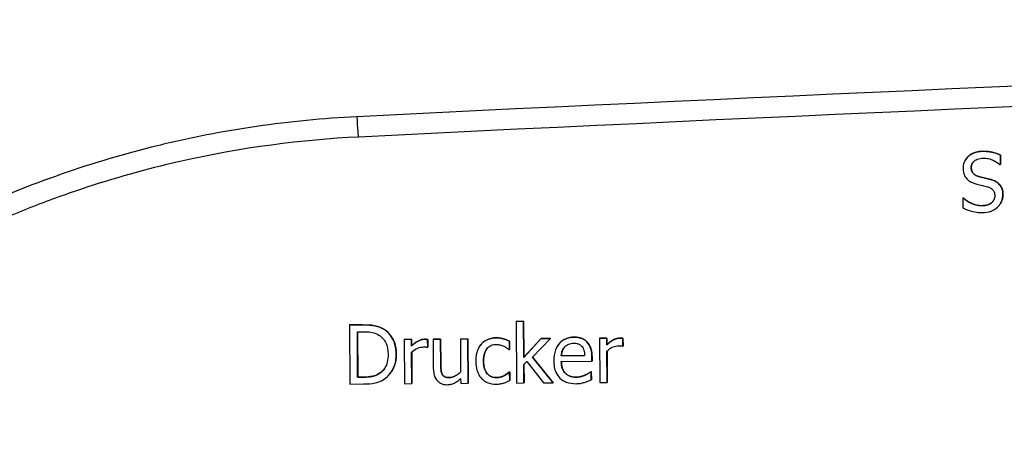
# Model space of a CAD drawing. Units: millimetres. Extents: x -211 to 3328, y -452 to 2100.
# Drawn here: x 152 to 185, y 1433 to 1447 of the extents above; entities that cross this region are included whole.
import ezdxf

# ---------------------------------------------------------------- set-up
doc = ezdxf.new("R2010")
doc.units = ezdxf.units.MM
doc.header["$LTSCALE"] = 0.5
doc.layers.add('Bem', color=5, linetype='Continuous')
doc.layers.add('Objekt025', color=6, linetype='Continuous')
doc.styles.add('ISOCP', font='isocp.shx')
doc.dimstyles.new('TKA 3.5', dxfattribs={"dimscale": 0, "dimtxt": 3.5, "dimasz": 3.5, "dimexe": 1.25, "dimexo": 1, "dimgap": 1, "dimtad": 1, "dimtxsty": 'ISOCP', "dimcen": 5, "dimazin": 2, "dimtfac": 1, "dimtmove": 0, "dimatfit": 0, "dimfxl": 1, "dimarcsym": 0})

# ---------------------------------------------------------------- blocks, each defined once
blk = doc.blocks.new('*D27')
at = {"layer": 'Bem', "color": 0, "lineweight": -2, "transparency": 16777216}
for p, q in [((253.016, 1676.27), (253.016, 1278.038)), ((-37.959, 1446.652), (-37.959, 1278.038)), ((221.516, 1289.288), (-6.459, 1289.288))]:
    blk.add_line(p, q, dxfattribs=at)
at = {"layer": 'Bem', "color": 0, "transparency": 16777216}
for points in [[(-6.459, 1294.538), (-6.459, 1284.038), (-37.959, 1289.288)], [(221.516, 1294.538), (221.516, 1284.038), (253.016, 1289.288)]]:
    blk.add_solid(points, dxfattribs=at)
at = {"layer": 'Defpoints', "color": 0, "transparency": 16777216}
for p in [(253.016, 1685.27), (-37.959, 1455.652), (-37.959, 1289.288)]:
    blk.add_point(p, dxfattribs=at)
at = {"layer": 'Bem', "color": 0, "transparency": 16777216, "insert": (107.528, 1315.613), "char_height": 31.50003, "attachment_point": 5, "style": 'ISOCP'}
blk.add_mtext('300 (11.81)', dxfattribs=at)

msp = doc.modelspace()

# ---------------------------------------------------------------- linework, layer by layer
at = {"layer": 'Objekt025'}
for p, q in [((184.683, 1442.962), (184.681, 1442.959)), ((184.099, 1442.679), (184.097, 1442.677)), ((185.278, 1442.836), (185.277, 1442.833)), ((185.279, 1442.516), (185.277, 1442.833)), ((185.278, 1442.836), (185.28, 1442.518)), ((184.291, 1442.415), (184.289, 1442.412)), ((185.259, 1442.515), (185.279, 1442.516)), ((185.28, 1442.518), (185.279, 1442.516)), ((184.554, 1442.106), (184.552, 1442.103)), ((184.964, 1442.003), (184.963, 1442)), ((184.006, 1441.376), (184.004, 1441.374)), ((184.024, 1441.374), (184.004, 1441.374)), ((184.004, 1441.374), (184.006, 1441.04)), ((184.006, 1441.376), (184.025, 1441.377)), ((184.025, 1441.377), (184.024, 1441.374)), ((185.365, 1441.501), (185.363, 1441.499)), ((184.644, 1441.121), (184.643, 1441.118)), ((185.265, 1441.169), (185.264, 1441.167)), ((163.703, 1437.081), (163.247, 1437.078)), ((163.249, 1437.081), (163.247, 1437.078)), ((163.247, 1437.078), (163.26, 1435.079)), ((163.249, 1437.081), (163.704, 1437.083)), ((163.704, 1437.083), (163.703, 1437.081)), ((164.422, 1436.929), (164.42, 1436.926)), ((168.888, 1437.203), (168.886, 1437.201)), ((169.139, 1437.202), (168.886, 1437.201)), ((168.886, 1437.201), (168.899, 1435.112)), ((168.888, 1437.203), (169.14, 1437.205)), ((169.14, 1437.205), (169.139, 1437.202)), ((169.147, 1435.981), (169.139, 1437.202)), ((169.14, 1437.205), (169.148, 1435.983)), ((163.515, 1436.85), (163.717, 1436.851)), ((163.524, 1435.31), (163.515, 1436.85)), ((163.516, 1436.85), (163.526, 1435.313)), ((165.098, 1436.593), (165.096, 1436.59)), ((165.349, 1436.592), (165.096, 1436.59)), ((165.096, 1436.59), (165.106, 1435.09)), ((165.098, 1436.593), (165.351, 1436.594)), ((165.351, 1436.594), (165.349, 1436.592)), ((165.35, 1436.368), (165.349, 1436.592)), ((165.351, 1436.594), (165.352, 1436.371)), ((165.792, 1436.597), (165.79, 1436.594)), ((165.894, 1436.589), (165.892, 1436.587)), ((165.894, 1436.324), (165.892, 1436.587)), ((165.894, 1436.589), (165.895, 1436.327)), ((166.078, 1436.598), (166.077, 1436.596)), ((166.329, 1436.597), (166.077, 1436.596)), ((166.077, 1436.596), (166.083, 1435.622)), ((166.078, 1436.598), (166.331, 1436.6)), ((166.331, 1436.6), (166.329, 1436.597)), ((166.335, 1435.742), (166.329, 1436.597)), ((166.331, 1436.6), (166.337, 1435.745)), ((167.004, 1436.604), (167.002, 1436.601)), ((167.255, 1436.603), (167.002, 1436.601)), ((167.002, 1436.601), (167.009, 1435.48)), ((167.004, 1436.604), (167.256, 1436.606)), ((167.256, 1436.606), (167.255, 1436.603)), ((167.264, 1435.103), (167.255, 1436.603)), ((167.256, 1436.606), (167.266, 1435.105)), ((168.219, 1436.645), (168.217, 1436.643)), ((169.736, 1436.618), (169.147, 1435.981)), ((169.148, 1435.983), (169.737, 1436.62)), ((169.438, 1435.989), (170.05, 1436.62)), ((170.05, 1436.62), (169.736, 1436.618)), ((169.737, 1436.62), (169.736, 1436.618)), ((169.737, 1436.62), (170.052, 1436.622)), ((170.052, 1436.622), (170.05, 1436.62)), ((170.85, 1436.669), (170.849, 1436.666)), ((171.708, 1436.632), (171.706, 1436.629)), ((171.959, 1436.631), (171.706, 1436.629)), ((171.706, 1436.629), (171.716, 1435.129)), ((171.708, 1436.632), (171.961, 1436.634)), ((171.961, 1436.634), (171.959, 1436.631)), ((171.96, 1436.407), (171.959, 1436.631)), ((171.961, 1436.634), (171.962, 1436.41)), ((172.401, 1436.636), (172.4, 1436.634)), ((172.504, 1436.629), (172.502, 1436.626)), ((172.503, 1436.364), (172.502, 1436.626)), ((172.504, 1436.629), (172.505, 1436.366)), ((165.352, 1436.371), (165.35, 1436.368)), ((165.881, 1436.324), (165.894, 1436.324)), ((165.895, 1436.327), (165.894, 1436.324)), ((167.658, 1436.365), (167.656, 1436.363)), ((167.714, 1436.438), (167.713, 1436.435)), ((168.647, 1436.247), (168.662, 1436.247)), ((168.662, 1436.533), (168.66, 1436.53)), ((168.662, 1436.247), (168.66, 1436.53)), ((168.662, 1436.533), (168.664, 1436.249)), ((168.664, 1436.249), (168.662, 1436.247)), ((170.296, 1436.378), (170.294, 1436.375)), ((171.286, 1436.505), (171.284, 1436.502)), ((171.962, 1436.41), (171.96, 1436.407)), ((172.491, 1436.364), (172.503, 1436.364)), ((172.505, 1436.366), (172.503, 1436.364)), ((164.832, 1436.089), (164.83, 1436.086)), ((165.359, 1435.091), (165.352, 1436.156)), ((165.354, 1436.157), (165.36, 1435.094)), ((169.148, 1435.983), (169.147, 1435.981)), ((170.142, 1435.12), (169.438, 1435.989)), ((169.44, 1435.991), (170.144, 1435.122)), ((171.207, 1436.043), (170.415, 1436.038)), ((170.417, 1436.041), (170.415, 1436.038)), ((170.417, 1436.041), (171.207, 1436.046)), ((171.456, 1435.992), (171.454, 1435.99)), ((171.455, 1435.852), (171.454, 1435.99)), ((171.456, 1435.992), (171.457, 1435.854)), ((171.969, 1435.131), (171.962, 1436.195)), ((171.963, 1436.197), (171.97, 1435.133)), ((166.337, 1435.745), (166.335, 1435.742)), ((167.785, 1435.855), (167.783, 1435.853)), ((169.148, 1435.741), (169.248, 1435.839)), ((169.152, 1435.114), (169.148, 1435.741)), ((169.15, 1435.743), (169.154, 1435.117)), ((169.248, 1435.839), (169.81, 1435.118)), ((170.416, 1435.846), (171.455, 1435.852)), ((171.457, 1435.854), (171.455, 1435.852)), ((163.526, 1435.313), (163.524, 1435.31)), ((163.727, 1435.312), (163.524, 1435.31)), ((163.526, 1435.313), (163.729, 1435.314)), ((163.729, 1435.314), (163.727, 1435.312)), ((164.28, 1435.45), (164.279, 1435.448)), ((164.66, 1435.482), (164.658, 1435.48)), ((166.387, 1435.409), (166.386, 1435.407)), ((166.623, 1435.299), (166.621, 1435.296)), ((167.01, 1435.266), (167.012, 1435.101)), ((168.223, 1435.297), (168.221, 1435.295)), ((168.654, 1435.481), (168.652, 1435.479)), ((168.667, 1435.479), (168.652, 1435.479)), ((168.654, 1435.481), (168.669, 1435.481)), ((168.669, 1435.481), (168.667, 1435.479)), ((168.669, 1435.195), (168.667, 1435.479)), ((168.669, 1435.481), (168.67, 1435.198)), ((170.917, 1435.313), (170.916, 1435.311)), ((171.225, 1435.382), (171.223, 1435.379)), ((171.417, 1435.498), (171.415, 1435.495)), ((171.43, 1435.495), (171.415, 1435.495)), ((171.417, 1435.498), (171.432, 1435.498)), ((171.432, 1435.498), (171.43, 1435.495)), ((171.432, 1435.22), (171.43, 1435.495)), ((171.432, 1435.498), (171.433, 1435.222)), ((163.26, 1435.079), (163.72, 1435.081)), ((165.106, 1435.09), (165.359, 1435.091)), ((165.36, 1435.094), (165.359, 1435.091)), ((167.012, 1435.101), (167.264, 1435.103)), ((167.266, 1435.105), (167.264, 1435.103)), ((168.67, 1435.198), (168.669, 1435.195)), ((168.899, 1435.112), (169.152, 1435.114)), ((169.154, 1435.117), (169.152, 1435.114)), ((169.81, 1435.118), (170.142, 1435.12)), ((170.144, 1435.122), (170.142, 1435.12)), ((171.433, 1435.222), (171.432, 1435.22)), ((171.716, 1435.129), (171.969, 1435.131)), ((171.97, 1435.133), (171.969, 1435.131))]:
    msp.add_line(p, q, dxfattribs=at)
msp.add_ellipse((163.516, 1444.142), major_axis=(0.034, -0.699), ratio=0.025964, start_param=4.726604, end_param=6.283185, dxfattribs=at)
for points, degree in [([(249.439, 1447.416), (220.785, 1446.636), (192.138, 1445.542), (163.498, 1444.132)], 3), ([(249.687, 1446.732), (220.94, 1445.952), (192.225, 1444.855), (163.55, 1443.443)], 3), ([(184.683, 1442.962), (184.851, 1442.963), (185.15, 1442.898), (185.278, 1442.836)], 2), ([(184.335, 1442.57), (184.29, 1442.503), (184.291, 1442.415)], 2), ([(184.291, 1442.415), (184.292, 1442.289), (184.427, 1442.139), (184.554, 1442.106)], 2), ([(184.554, 1442.106), (184.638, 1442.083), (184.883, 1442.027), (184.964, 1442.003)], 2), ([(184.964, 1442.003), (185.171, 1441.941), (185.364, 1441.688), (185.365, 1441.501)], 2), ([(184.025, 1441.377), (184.157, 1441.254), (184.49, 1441.12), (184.644, 1441.121)], 2), ([(163.704, 1437.083), (163.986, 1437.085), (164.308, 1437.003), (164.422, 1436.929)], 2), ([(164.422, 1436.929), (164.615, 1436.802), (164.83, 1436.38), (164.832, 1436.089)], 2), ([(165.352, 1436.371), (165.489, 1436.494), (165.694, 1436.596), (165.792, 1436.597)], 2), ([(165.792, 1436.597), (165.83, 1436.597), (165.869, 1436.594), (165.894, 1436.589)], 2), ([(167.714, 1436.438), (167.803, 1436.537), (168.066, 1436.644), (168.219, 1436.645)], 2), ([(168.219, 1436.645), (168.342, 1436.646), (168.572, 1436.578), (168.662, 1436.533)], 2), ([(170.85, 1436.669), (170.99, 1436.67), (171.206, 1436.59), (171.286, 1436.505)], 2), ([(171.962, 1436.41), (172.099, 1436.534), (172.304, 1436.636), (172.401, 1436.636)], 2), ([(172.401, 1436.636), (172.44, 1436.636), (172.479, 1436.633), (172.504, 1436.629)], 2), ([(167.658, 1436.365), (167.684, 1436.405), (167.714, 1436.438)], 2), ([(167.879, 1436.244), (167.783, 1436.099), (167.785, 1435.855)], 2), ([(171.286, 1436.505), (171.367, 1436.419), (171.455, 1436.172), (171.456, 1435.992)], 2), ([(164.28, 1435.45), (164.374, 1435.515), (164.436, 1435.607)], 2), ([(166.337, 1435.745), (166.337, 1435.625), (166.356, 1435.468), (166.387, 1435.409)], 2), ([(167.785, 1435.855), (167.786, 1435.591), (168.018, 1435.296), (168.223, 1435.297)], 2), ([(163.729, 1435.314), (163.905, 1435.315), (164.172, 1435.374), (164.28, 1435.45)], 2), ([(166.387, 1435.409), (166.419, 1435.351), (166.524, 1435.298), (166.623, 1435.299)], 2), ([(168.223, 1435.297), (168.346, 1435.298), (168.569, 1435.401), (168.654, 1435.481)], 2), ([(170.917, 1435.313), (171, 1435.314), (171.16, 1435.352), (171.225, 1435.382)], 2), ([(171.225, 1435.382), (171.293, 1435.414), (171.386, 1435.472), (171.417, 1435.498)], 2)]:
    msp.add_open_spline(points, degree=degree, dxfattribs=at)
for points, degree, knots in [([(163.498, 1444.132), (162.358, 1444.075), (161.225, 1443.965), (160.099, 1443.801), (159.536, 1443.719), (158.975, 1443.623), (158.416, 1443.514), (157.857, 1443.405), (157.299, 1443.282), (156.746, 1443.146), (154.535, 1442.604), (152.408, 1441.86), (150.36, 1440.92), (149.337, 1440.45), (148.333, 1439.931), (147.35, 1439.361), (146.859, 1439.076), (146.372, 1438.778), (145.893, 1438.469), (145.415, 1438.16), (144.946, 1437.841), (144.485, 1437.512), (142.644, 1436.195), (140.946, 1434.718), (139.389, 1433.081), (138.999, 1432.672), (138.619, 1432.253), (138.248, 1431.824), (137.877, 1431.394), (137.514, 1430.954), (137.162, 1430.505), (136.459, 1429.608), (135.804, 1428.685), (135.195, 1427.735), (133.978, 1425.836), (132.947, 1423.834), (132.104, 1421.727), (131.683, 1420.673), (131.309, 1419.59), (130.991, 1418.502), (130.672, 1417.415), (130.407, 1416.318), (130.195, 1415.212), (129.769, 1413.001), (129.552, 1410.754), (129.552, 1408.47)], 3, [0, 0, 0, 0, 0.0625, 0.0625, 0.0625, 0.09375, 0.09375, 0.09375, 0.125, 0.125, 0.125, 0.25, 0.25, 0.25, 0.3125, 0.3125, 0.3125, 0.34375, 0.34375, 0.34375, 0.375, 0.375, 0.375, 0.5, 0.5, 0.5, 0.53125, 0.53125, 0.53125, 0.5625, 0.5625, 0.5625, 0.625, 0.625, 0.625, 0.75, 0.75, 0.75, 0.8125, 0.8125, 0.8125, 0.875, 0.875, 0.875, 1, 1, 1, 1]), ([(163.55, 1443.443), (161.66, 1443.35), (159.615, 1443.096), (156.38, 1442.356), (155.274, 1442.048), (153.586, 1441.483), (153.019, 1441.277), (152.163, 1440.94), (151.734, 1440.764), (151.232, 1440.547), (150.98, 1440.435), (150.854, 1440.378), (150.791, 1440.35), (150.759, 1440.335), (150.746, 1440.329), (150.737, 1440.325), (150.731, 1440.322), (149.983, 1439.981), (149.13, 1439.56), (147.24, 1438.503), (146.204, 1437.867), (144.829, 1436.898), (144.55, 1436.695), (144.233, 1436.457), (144.197, 1436.43), (144.144, 1436.39), (144.131, 1436.38), (144.104, 1436.359), (144.035, 1436.307), (143.857, 1436.171), (143.258, 1435.704), (142.3, 1434.91), (141.484, 1434.166), (140.885, 1433.593), (140.588, 1433.303), (140.249, 1432.959), (140.081, 1432.785), (139.997, 1432.698), (139.955, 1432.654), (139.938, 1432.636), (139.926, 1432.623), (139.921, 1432.618), (138.136, 1430.742), (136.69, 1428.81), (134.935, 1425.978), (134.419, 1425.045), (133.735, 1423.675), (133.522, 1423.224), (133.223, 1422.556), (133.078, 1422.224), (132.919, 1421.841), (132.841, 1421.651), (132.803, 1421.556), (132.784, 1421.509), (132.776, 1421.488), (132.771, 1421.475), (132.769, 1421.47), (131.868, 1419.214), (131.243, 1416.97), (130.445, 1412.612), (130.271, 1410.497), (130.271, 1408.486)], 3, [0, 0, 0, 0, 0.125, 0.125, 0.1875, 0.1875, 0.21875, 0.21875, 0.234375, 0.242187, 0.246094, 0.248047, 0.249023, 0.249512, 0.249756, 0.249756, 0.25, 0.25, 0.3125, 0.3125, 0.375, 0.375, 0.390625, 0.390625, 0.392578, 0.392578, 0.393555, 0.393555, 0.394531, 0.398437, 0.40625, 0.4375, 0.46875, 0.46875, 0.484375, 0.492187, 0.496094, 0.498047, 0.499023, 0.499512, 0.499512, 0.5, 0.5, 0.625, 0.625, 0.6875, 0.6875, 0.71875, 0.71875, 0.734375, 0.742187, 0.746094, 0.748047, 0.749023, 0.749512, 0.749512, 0.75, 0.75, 0.875, 0.875, 1, 1, 1, 1]), ([(184.681, 1442.959), (184.623, 1442.959), (184.564, 1442.954), (184.454, 1442.931), (184.403, 1442.915), (184.261, 1442.85), (184.198, 1442.794), (184.112, 1442.703), (184.075, 1442.649), (184.023, 1442.523), (184.012, 1442.454), (184.012, 1442.383)], 3, [-0.07827084, -0.07827084, -0.07827084, -0.07827084, -0.06815264, -0.06815264, -0.05879214, -0.05879214, -0.04103449, -0.04103449, -0.02122622, -0.02122622, 0, 0, 0, 0]), ([(184.099, 1442.679), (184.14, 1442.741), (184.39, 1442.96), (184.683, 1442.962)], 2, [0.676641, 0.676641, 0.676641, 1, 2, 2, 2]), ([(185.277, 1442.833), (185.188, 1442.876), (185.095, 1442.907), (184.935, 1442.942), (184.828, 1442.96), (184.681, 1442.959)], 3, [-0.1103266, -0.1103266, -0.1103266, -0.1103266, -0.0441191, -0.0441191, 0, 0, 0, 0]), ([(184.289, 1442.412), (184.289, 1442.433), (184.291, 1442.453), (184.298, 1442.491), (184.304, 1442.51), (184.325, 1442.561), (184.346, 1442.59), (184.401, 1442.643), (184.44, 1442.671), (184.56, 1442.719), (184.63, 1442.729), (184.7, 1442.729)], 3, [-0.07187434, -0.07187434, -0.07187434, -0.07187434, -0.06300057, -0.06300057, -0.05455852, -0.05455852, -0.03855695, -0.03855695, -0.0209768, -0.0209768, 0, 0, 0, 0]), ([(184.7, 1442.729), (184.757, 1442.73), (184.812, 1442.724), (184.939, 1442.698), (184.993, 1442.676), (185.11, 1442.624), (185.192, 1442.577), (185.259, 1442.515)], 3, [-0.047283, -0.047283, -0.047283, -0.047283, -0.03858517, -0.03858517, -0.02734952, -0.02734952, 0, 0, 0, 0]), ([(184.012, 1442.383), (184.013, 1442.276), (184.035, 1442.21), (184.071, 1442.119), (184.102, 1442.067), (184.144, 1442.023)], 3, [-0.02928318, -0.02928318, -0.02928318, -0.02928318, -0.0183937, -0.0183937, 0, 0, 0, 0]), ([(184.552, 1442.103), (184.516, 1442.112), (184.48, 1442.125), (184.417, 1442.159), (184.39, 1442.178), (184.349, 1442.22), (184.328, 1442.246), (184.296, 1442.325), (184.289, 1442.369), (184.289, 1442.412)], 3, [-0.05984021, -0.05984021, -0.05984021, -0.05984021, -0.04165454, -0.04165454, -0.02558801, -0.02558801, -0.01309878, -0.01309878, 0, 0, 0, 0]), ([(184.144, 1442.023), (184.187, 1441.979), (184.235, 1441.943), (184.318, 1441.902), (184.377, 1441.874), (184.476, 1441.848)], 3, [-0.09106854, -0.09106854, -0.09106854, -0.09106854, -0.03055657, -0.03055657, 0, 0, 0, 0]), ([(184.963, 1442), (184.899, 1442.019), (184.824, 1442.037), (184.737, 1442.057), (184.637, 1442.081), (184.552, 1442.103)], 3, [-0.1038581, -0.1038581, -0.1038581, -0.1038581, -0.0263228, -0.0263228, 0, 0, 0, 0]), ([(185.363, 1441.499), (185.363, 1441.546), (185.358, 1441.594), (185.336, 1441.683), (185.32, 1441.724), (185.262, 1441.825), (185.218, 1441.866), (185.119, 1441.942), (185.041, 1441.976), (184.963, 1442)], 3, [-0.05364157, -0.05364157, -0.05364157, -0.05364157, -0.04523419, -0.04523419, -0.03746404, -0.03746404, -0.02458504, -0.02458504, 0, 0, 0, 0]), ([(184.476, 1441.848), (184.536, 1441.833), (184.607, 1441.816), (184.725, 1441.789), (184.782, 1441.775), (184.838, 1441.76)], 3, [-0.03630171, -0.03630171, -0.03630171, -0.03630171, -0.01749298, -0.01749298, 0, 0, 0, 0]), ([(184.838, 1441.76), (184.872, 1441.75), (184.905, 1441.737), (184.963, 1441.706), (184.988, 1441.689), (185.026, 1441.65), (185.047, 1441.624), (185.079, 1441.544), (185.086, 1441.499), (185.086, 1441.455)], 3, [-0.06022465, -0.06022465, -0.06022465, -0.06022465, -0.04176363, -0.04176363, -0.02594861, -0.02594861, -0.01333678, -0.01333678, 0, 0, 0, 0]), ([(184.643, 1441.118), (184.532, 1441.118), (184.425, 1441.143), (184.252, 1441.213), (184.14, 1441.266), (184.024, 1441.374)], 3, [-0.1173447, -0.1173447, -0.1173447, -0.1173447, -0.0475539, -0.0475539, 0, 0, 0, 0]), ([(185.086, 1441.455), (185.086, 1441.43), (185.084, 1441.406), (185.075, 1441.359), (185.068, 1441.337), (185.041, 1441.281), (185.017, 1441.25), (184.961, 1441.199), (184.924, 1441.173), (184.796, 1441.127), (184.717, 1441.119), (184.643, 1441.118)], 3, [-0.084426, -0.084426, -0.084426, -0.084426, -0.07207969, -0.07207969, -0.06044638, -0.06044638, -0.04052077, -0.04052077, -0.0223649, -0.0223649, 0, 0, 0, 0]), ([(184.644, 1441.121), (184.865, 1441.122), (185.013, 1441.245), (185.038, 1441.281)], 2, [0, 0, 0, 1, 1.326868, 1.326868, 1.326868]), ([(185.184, 1441.073), (185.214, 1441.101), (185.24, 1441.131), (185.286, 1441.199), (185.305, 1441.236), (185.349, 1441.347), (185.363, 1441.421), (185.363, 1441.499)], 3, [-0.04800029, -0.04800029, -0.04800029, -0.04800029, -0.0357733, -0.0357733, -0.0232078, -0.0232078, 0, 0, 0, 0]), ([(185.365, 1441.501), (185.365, 1441.383), (185.296, 1441.216), (185.265, 1441.169)], 2, [0, 0, 0, 1, 1.472068, 1.472068, 1.472068]), ([(184.006, 1441.04), (184.099, 1440.996), (184.195, 1440.96), (184.337, 1440.919), (184.451, 1440.887), (184.664, 1440.888)], 3, [-0.2082667, -0.2082667, -0.2082667, -0.2082667, -0.0636529, -0.0636529, 0, 0, 0, 0]), ([(184.664, 1440.888), (184.771, 1440.889), (184.878, 1440.902), (185.008, 1440.953), (185.094, 1440.989), (185.184, 1441.073)], 3, [-0.1186573, -0.1186573, -0.1186573, -0.1186573, -0.0368918, -0.0368918, 0, 0, 0, 0]), ([(164.42, 1436.926), (164.337, 1436.98), (164.241, 1437.017), (164.094, 1437.054), (163.972, 1437.082), (163.703, 1437.081)], 3, [-0.2333558, -0.2333558, -0.2333558, -0.2333558, -0.0807616, -0.0807616, 0, 0, 0, 0]), ([(164.83, 1436.086), (164.83, 1436.198), (164.817, 1436.31), (164.753, 1436.539), (164.705, 1436.625), (164.598, 1436.783), (164.517, 1436.863), (164.42, 1436.926)], 3, [-0.07756466, -0.07756466, -0.07756466, -0.07756466, -0.05741545, -0.05741545, -0.03477006, -0.03477006, 0, 0, 0, 0]), ([(163.717, 1436.851), (163.877, 1436.852), (163.968, 1436.835), (164.099, 1436.806), (164.175, 1436.776), (164.246, 1436.734)], 3, [-0.04004469, -0.04004469, -0.04004469, -0.04004469, -0.02482808, -0.02482808, 0, 0, 0, 0]), ([(164.246, 1436.734), (164.3, 1436.701), (164.348, 1436.661), (164.431, 1436.563), (164.464, 1436.508), (164.536, 1436.336), (164.553, 1436.21), (164.553, 1436.088)], 3, [-0.07499104, -0.07499104, -0.07499104, -0.07499104, -0.05602395, -0.05602395, -0.03673563, -0.03673563, 0, 0, 0, 0]), ([(165.79, 1436.594), (165.756, 1436.594), (165.724, 1436.589), (165.656, 1436.572), (165.622, 1436.559), (165.551, 1436.523), (165.475, 1436.481), (165.35, 1436.368)], 3, [-0.1305424, -0.1305424, -0.1305424, -0.1305424, -0.0920659, -0.0920659, -0.0503658, -0.0503658, 0, 0, 0, 0]), ([(165.892, 1436.587), (165.878, 1436.589), (165.863, 1436.592), (165.838, 1436.594), (165.821, 1436.594), (165.79, 1436.594)], 3, [-0.02249114, -0.02249114, -0.02249114, -0.02249114, -0.00939159, -0.00939159, 0, 0, 0, 0]), ([(168.217, 1436.643), (168.159, 1436.642), (168.102, 1436.636), (167.991, 1436.611), (167.938, 1436.593), (167.821, 1436.535), (167.762, 1436.491), (167.713, 1436.435)], 3, [-0.05612052, -0.05612052, -0.05612052, -0.05612052, -0.03893622, -0.03893622, -0.02240745, -0.02240745, 0, 0, 0, 0]), ([(168.66, 1436.53), (168.595, 1436.563), (168.525, 1436.589), (168.421, 1436.619), (168.336, 1436.643), (168.217, 1436.643)], 3, [-0.1079918, -0.1079918, -0.1079918, -0.1079918, -0.0357342, -0.0357342, 0, 0, 0, 0]), ([(170.849, 1436.666), (170.8, 1436.666), (170.751, 1436.662), (170.658, 1436.644), (170.614, 1436.63), (170.496, 1436.579), (170.429, 1436.532), (170.325, 1436.423), (170.266, 1436.349), (170.176, 1436.117), (170.159, 1435.989), (170.16, 1435.862)], 3, [-0.1695148, -0.1695148, -0.1695148, -0.1695148, -0.1434325, -0.1434325, -0.1188974, -0.1188974, -0.0744176, -0.0744176, -0.0380934, -0.0380934, 0, 0, 0, 0]), ([(170.296, 1436.378), (170.321, 1436.415), (170.541, 1436.667), (170.85, 1436.669)], 2, [0.845165, 0.845165, 0.845165, 1, 2, 2, 2]), ([(171.284, 1436.502), (171.258, 1436.53), (171.229, 1436.555), (171.165, 1436.597), (171.132, 1436.614), (171.041, 1436.648), (170.962, 1436.667), (170.849, 1436.666)], 3, [-0.07834122, -0.07834122, -0.07834122, -0.07834122, -0.05611906, -0.05611906, -0.03406897, -0.03406897, 0, 0, 0, 0]), ([(172.4, 1436.634), (172.366, 1436.633), (172.333, 1436.629), (172.266, 1436.611), (172.232, 1436.598), (172.161, 1436.563), (172.085, 1436.52), (171.96, 1436.407)], 3, [-0.1305424, -0.1305424, -0.1305424, -0.1305424, -0.0920659, -0.0920659, -0.0503658, -0.0503658, 0, 0, 0, 0]), ([(172.502, 1436.626), (172.488, 1436.629), (172.472, 1436.631), (172.448, 1436.633), (172.431, 1436.634), (172.4, 1436.634)], 3, [-0.02249114, -0.02249114, -0.02249114, -0.02249114, -0.00939159, -0.00939159, 0, 0, 0, 0]), ([(165.352, 1436.156), (165.413, 1436.216), (165.484, 1436.266), (165.622, 1436.321), (165.682, 1436.334), (165.744, 1436.335)], 3, [-0.04469123, -0.04469123, -0.04469123, -0.04469123, -0.01874484, -0.01874484, 0, 0, 0, 0]), ([(165.744, 1436.335), (165.769, 1436.335), (165.795, 1436.335), (165.829, 1436.333), (165.852, 1436.332), (165.881, 1436.324)], 3, [-0.03346495, -0.03346495, -0.03346495, -0.03346495, -0.0089062, -0.0089062, 0, 0, 0, 0]), ([(167.713, 1436.435), (167.649, 1436.365), (167.604, 1436.282), (167.555, 1436.143), (167.521, 1436.035), (167.522, 1435.851)], 3, [-0.1533035, -0.1533035, -0.1533035, -0.1533035, -0.0553418, -0.0553418, 0, 0, 0, 0]), ([(167.783, 1435.853), (167.783, 1435.911), (167.786, 1435.97), (167.805, 1436.076), (167.819, 1436.125), (167.867, 1436.235), (167.902, 1436.279), (167.969, 1436.346), (168.008, 1436.373), (168.104, 1436.413), (168.158, 1436.422), (168.214, 1436.422)], 3, [-0.06627951, -0.06627951, -0.06627951, -0.06627951, -0.05481967, -0.05481967, -0.0448849, -0.0448849, -0.03115459, -0.03115459, -0.01658375, -0.01658375, 0, 0, 0, 0]), ([(168.214, 1436.422), (168.26, 1436.423), (168.305, 1436.415), (168.376, 1436.396), (168.427, 1436.38), (168.475, 1436.357)], 3, [-0.0430874, -0.0430874, -0.0430874, -0.0430874, -0.01602403, -0.01602403, 0, 0, 0, 0]), ([(168.475, 1436.357), (168.509, 1436.34), (168.545, 1436.32), (168.601, 1436.282), (168.625, 1436.265), (168.647, 1436.247)], 3, [-0.02028457, -0.02028457, -0.02028457, -0.02028457, -0.00868726, -0.00868726, 0, 0, 0, 0]), ([(170.415, 1436.038), (170.421, 1436.115), (170.436, 1436.169), (170.471, 1436.256), (170.5, 1436.3), (170.536, 1436.339)], 3, [-0.02818725, -0.02818725, -0.02818725, -0.02818725, -0.0160169, -0.0160169, 0, 0, 0, 0]), ([(170.492, 1436.283), (170.468, 1436.248), (170.424, 1436.137), (170.417, 1436.041)], 2, [0.463279, 0.463279, 0.463279, 1, 2, 2, 2]), ([(170.536, 1436.339), (170.59, 1436.393), (170.639, 1436.417), (170.719, 1436.451), (170.778, 1436.459), (170.835, 1436.459)], 3, [-0.02616902, -0.02616902, -0.02616902, -0.02616902, -0.0170562, -0.0170562, 0, 0, 0, 0]), ([(170.835, 1436.459), (170.873, 1436.459), (170.912, 1436.456), (170.971, 1436.443), (171.003, 1436.434), (171.069, 1436.397), (171.097, 1436.373), (171.12, 1436.344)], 3, [-0.04229079, -0.04229079, -0.04229079, -0.04229079, -0.02289479, -0.02289479, -0.0111175, -0.0111175, 0, 0, 0, 0]), ([(171.12, 1436.344), (171.134, 1436.327), (171.146, 1436.308), (171.169, 1436.262), (171.177, 1436.238), (171.198, 1436.163), (171.205, 1436.102), (171.207, 1436.043)], 3, [-0.02743583, -0.02743583, -0.02743583, -0.02743583, -0.02311424, -0.02311424, -0.01751565, -0.01751565, 0, 0, 0, 0]), ([(171.454, 1435.99), (171.453, 1436.16), (171.423, 1436.262), (171.369, 1436.393), (171.332, 1436.452), (171.284, 1436.502)], 3, [-0.0425814, -0.0425814, -0.0425814, -0.0425814, -0.02097562, -0.02097562, 0, 0, 0, 0]), ([(171.962, 1436.195), (172.023, 1436.255), (172.093, 1436.305), (172.232, 1436.361), (172.292, 1436.374), (172.354, 1436.374)], 3, [-0.04469123, -0.04469123, -0.04469123, -0.04469123, -0.01874484, -0.01874484, 0, 0, 0, 0]), ([(172.354, 1436.374), (172.379, 1436.374), (172.405, 1436.374), (172.438, 1436.373), (172.462, 1436.371), (172.491, 1436.364)], 3, [-0.03346495, -0.03346495, -0.03346495, -0.03346495, -0.0089062, -0.0089062, 0, 0, 0, 0]), ([(164.553, 1436.088), (164.554, 1435.998), (164.547, 1435.905), (164.512, 1435.761), (164.488, 1435.686), (164.397, 1435.546), (164.343, 1435.492), (164.279, 1435.448)], 3, [-0.090499, -0.090499, -0.090499, -0.090499, -0.05002413, -0.05002413, -0.02342283, -0.02342283, 0, 0, 0, 0]), ([(164.427, 1435.246), (164.499, 1435.294), (164.562, 1435.353), (164.676, 1435.497), (164.721, 1435.581), (164.808, 1435.795), (164.831, 1435.939), (164.83, 1436.086)], 3, [-0.09146315, -0.09146315, -0.09146315, -0.09146315, -0.06925326, -0.06925326, -0.04420212, -0.04420212, 0, 0, 0, 0]), ([(164.832, 1436.089), (164.834, 1435.815), (164.695, 1435.535), (164.66, 1435.482)], 2, [0, 0, 0, 1, 1.268623, 1.268623, 1.268623]), ([(166.083, 1435.622), (166.084, 1435.48), (166.108, 1435.389), (166.157, 1435.274), (166.185, 1435.228), (166.222, 1435.189)], 3, [-0.03760841, -0.03760841, -0.03760841, -0.03760841, -0.01617195, -0.01617195, 0, 0, 0, 0]), ([(166.386, 1435.407), (166.363, 1435.449), (166.351, 1435.496), (166.337, 1435.609), (166.335, 1435.676), (166.335, 1435.742)], 3, [-0.03422856, -0.03422856, -0.03422856, -0.03422856, -0.01987413, -0.01987413, 0, 0, 0, 0]), ([(167.522, 1435.851), (167.523, 1435.777), (167.528, 1435.702), (167.55, 1435.589), (167.566, 1435.521), (167.629, 1435.379), (167.669, 1435.317), (167.72, 1435.264)], 3, [-0.09108604, -0.09108604, -0.09108604, -0.09108604, -0.04682337, -0.04682337, -0.02211234, -0.02211234, 0, 0, 0, 0]), ([(168.221, 1435.295), (168.189, 1435.294), (168.157, 1435.297), (168.096, 1435.309), (168.068, 1435.317), (167.996, 1435.35), (167.957, 1435.378), (167.891, 1435.448), (167.856, 1435.498), (167.795, 1435.659), (167.784, 1435.758), (167.783, 1435.853)], 3, [-0.1043668, -0.1043668, -0.1043668, -0.1043668, -0.0890442, -0.0890442, -0.074798, -0.074798, -0.0514168, -0.0514168, -0.0285471, -0.0285471, 0, 0, 0, 0]), ([(170.16, 1435.862), (170.161, 1435.792), (170.166, 1435.722), (170.191, 1435.592), (170.209, 1435.533), (170.268, 1435.401), (170.313, 1435.335), (170.433, 1435.22), (170.504, 1435.176), (170.689, 1435.104), (170.806, 1435.09), (170.92, 1435.09)], 3, [-0.1237248, -0.1237248, -0.1237248, -0.1237248, -0.1028375, -0.1028375, -0.0842357, -0.0842357, -0.0596615, -0.0596615, -0.0343978, -0.0343978, 0, 0, 0, 0]), ([(170.916, 1435.311), (170.875, 1435.31), (170.833, 1435.313), (170.756, 1435.328), (170.72, 1435.338), (170.635, 1435.375), (170.589, 1435.406), (170.524, 1435.474), (170.487, 1435.52), (170.428, 1435.672), (170.417, 1435.76), (170.416, 1435.846)], 3, [-0.131757, -0.131757, -0.131757, -0.131757, -0.1064941, -0.1064941, -0.0835216, -0.0835216, -0.0490474, -0.0490474, -0.0256173, -0.0256173, 0, 0, 0, 0]), ([(170.418, 1435.846), (170.42, 1435.587), (170.684, 1435.312), (170.917, 1435.313)], 2, [0.005004, 0.005004, 0.005004, 1, 2, 2, 2]), ([(163.72, 1435.081), (163.847, 1435.082), (163.995, 1435.09), (164.176, 1435.128), (164.287, 1435.157), (164.427, 1435.246)], 3, [-0.1604805, -0.1604805, -0.1604805, -0.1604805, -0.049876, -0.049876, 0, 0, 0, 0]), ([(164.279, 1435.448), (164.243, 1435.422), (164.205, 1435.401), (164.107, 1435.358), (164.06, 1435.347), (163.937, 1435.32), (163.829, 1435.312), (163.727, 1435.312)], 3, [-0.04246413, -0.04246413, -0.04246413, -0.04246413, -0.03756138, -0.03756138, -0.03066451, -0.03066451, 0, 0, 0, 0]), ([(166.621, 1435.296), (166.579, 1435.296), (166.536, 1435.3), (166.483, 1435.315), (166.46, 1435.325), (166.415, 1435.361), (166.398, 1435.383), (166.386, 1435.407)], 3, [-0.03813194, -0.03813194, -0.03813194, -0.03813194, -0.01743265, -0.01743265, -0.00815684, -0.00815684, 0, 0, 0, 0]), ([(166.556, 1435.056), (166.598, 1435.057), (166.639, 1435.061), (166.718, 1435.079), (166.755, 1435.092), (166.822, 1435.126), (166.898, 1435.166), (167.01, 1435.266)], 3, [-0.1485579, -0.1485579, -0.1485579, -0.1485579, -0.0955978, -0.0955978, -0.0452272, -0.0452272, 0, 0, 0, 0]), ([(167.009, 1435.48), (166.925, 1435.406), (166.83, 1435.35), (166.711, 1435.306), (166.666, 1435.297), (166.621, 1435.296)], 3, [-0.03826997, -0.03826997, -0.03826997, -0.03826997, -0.01352248, -0.01352248, 0, 0, 0, 0]), ([(166.623, 1435.299), (166.715, 1435.3), (166.923, 1435.406), (167.009, 1435.481)], 2, [0, 0, 0, 1, 1.989942, 1.989942, 1.989942]), ([(167.72, 1435.264), (167.751, 1435.232), (167.785, 1435.204), (167.86, 1435.155), (167.9, 1435.136), (168.005, 1435.097), (168.097, 1435.074), (168.227, 1435.074)], 3, [-0.0907215, -0.0907215, -0.0907215, -0.0907215, -0.06498138, -0.06498138, -0.03893238, -0.03893238, 0, 0, 0, 0]), ([(168.652, 1435.479), (168.566, 1435.398), (168.48, 1435.357), (168.369, 1435.31), (168.296, 1435.295), (168.221, 1435.295)], 3, [-0.03639142, -0.03639142, -0.03639142, -0.03639142, -0.02265104, -0.02265104, 0, 0, 0, 0]), ([(171.223, 1435.379), (171.177, 1435.358), (171.128, 1435.342), (171.051, 1435.324), (170.993, 1435.311), (170.916, 1435.311)], 3, [-0.06465102, -0.06465102, -0.06465102, -0.06465102, -0.02317928, -0.02317928, 0, 0, 0, 0]), ([(171.415, 1435.495), (171.392, 1435.475), (171.364, 1435.456), (171.312, 1435.425), (171.277, 1435.405), (171.223, 1435.379)], 3, [-0.035887, -0.035887, -0.035887, -0.035887, -0.01780118, -0.01780118, 0, 0, 0, 0]), ([(166.222, 1435.189), (166.243, 1435.166), (166.266, 1435.146), (166.317, 1435.112), (166.344, 1435.098), (166.406, 1435.075), (166.468, 1435.056), (166.556, 1435.056)], 3, [-0.07264198, -0.07264198, -0.07264198, -0.07264198, -0.04955652, -0.04955652, -0.02665388, -0.02665388, 0, 0, 0, 0]), ([(168.227, 1435.074), (168.268, 1435.075), (168.317, 1435.077), (168.397, 1435.093), (168.435, 1435.103), (168.473, 1435.115)], 3, [-0.02439529, -0.02439529, -0.02439529, -0.02439529, -0.01194991, -0.01194991, 0, 0, 0, 0]), ([(168.473, 1435.115), (168.507, 1435.123), (168.543, 1435.137), (168.606, 1435.166), (168.638, 1435.18), (168.669, 1435.195)], 3, [-0.02093395, -0.02093395, -0.02093395, -0.02093395, -0.01033503, -0.01033503, 0, 0, 0, 0]), ([(170.92, 1435.09), (170.968, 1435.091), (171.024, 1435.093), (171.116, 1435.11), (171.16, 1435.121), (171.204, 1435.134)], 3, [-0.02811224, -0.02811224, -0.02811224, -0.02811224, -0.01366073, -0.01366073, 0, 0, 0, 0]), ([(171.204, 1435.134), (171.243, 1435.145), (171.284, 1435.16), (171.34, 1435.183), (171.389, 1435.202), (171.432, 1435.22)], 3, [-0.0417187, -0.0417187, -0.0417187, -0.0417187, -0.01385565, -0.01385565, 0, 0, 0, 0])]:
    msp.add_open_spline(points, degree=degree, knots=knots, dxfattribs=at)

# ---------------------------------------------------------------- dimensions: what is measured, and where the dimension line sits
at = {"layer": 'Bem'}
dim = msp.add_linear_dim(base=(-37.959, 1289.288), p1=(253.016, 1685.27), p2=(-37.959, 1455.652), text='300 (11.81)', dimstyle='TKA 3.5', override={"dimscale": 9.000009}, dxfattribs=at)
dim.commit()
dim.dimension.update_dxf_attribs({"geometry": '*D27', "text_midpoint": (107.528, 1315.613)})

doc.saveas('drawing.dxf')
